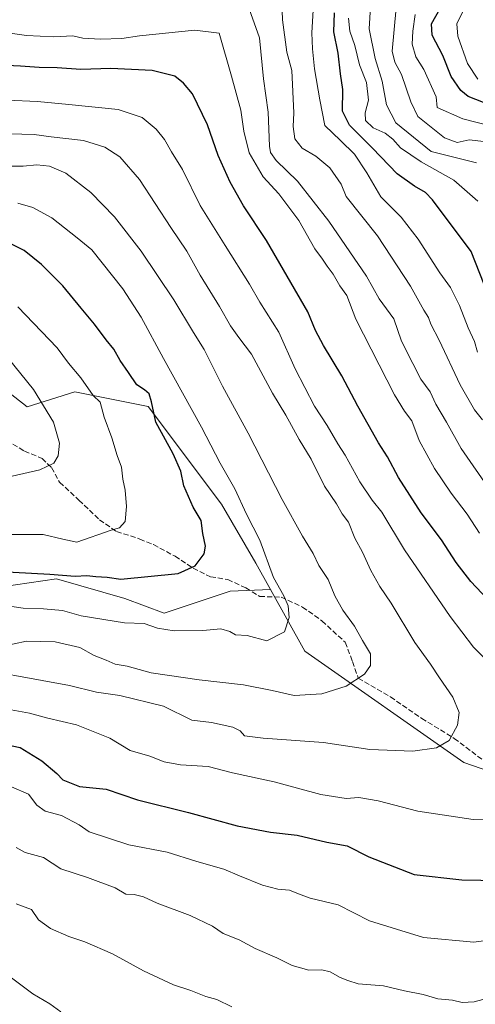
# Model space of a CAD drawing. Units: metres. Extents: x 658510 to 661981, y 4734880 to 4737272.
# Drawn here: x 661554 to 661697, y 4736014 to 4736324 of the extents above; entities that cross this region are included whole.
import ezdxf

# ---------------------------------------------------------------- set-up
doc = ezdxf.new("R2010")
doc.units = ezdxf.units.M
doc.header["$MEASUREMENT"] = 0
doc.linetypes.add('DGN Style 3', pattern=[2.307223, 1.648017, -0.659207])
for name, color, linetype, lineweight in [('Arbolado forestal CxS', 92, 'Continuous', 0), ('Curva de nivel maestra', 30, 'Continuous', 30), ('Curva de nivel normal', 30, 'Continuous', 0), ('Senda', 7, 'DGN Style 3', 0)]:
    doc.layers.add(name, color=color, linetype=linetype, lineweight=lineweight)

msp = doc.modelspace()

# ---------------------------------------------------------------- linework, layer by layer
at = {"layer": 'Arbolado forestal CxS', "color": 92, "linetype": 'Continuous', "lineweight": 0}
for points in [[(661827.9575, 4736343.9167, 684.4512), (661856.1641, 4736319.5241, 683.3512), (661882.7779, 4736303.9711, 682.0591), (661909.9005, 4736274.4535, 682.3627), (661944.5149, 4736195.4721, 678.731), (661944.5302, 4736195.4634, 678.7313), (661947.4576, 4736071.0241, 704.5998), (661947.4443, 4736071.0209, 704.6071), (661930.1231, 4736044.5045, 722.7575), (661920.7703, 4736046.0237, 728.5129), (661910.2955, 4736054.5395, 731.1651), (661865.5747, 4736044.0033, 751.0965), (661854.5017, 4736034.0635, 755.1662), (661693.6491, 4736089.8325, 808.8466), (661643.5615, 4736124.8763, 818.6731), (661632.7809, 4736144.2819, 820.4016), (661628.1529, 4736152.6119, 821.1817), (661617.3671, 4736171.1015, 821.9115), (661594.2543, 4736201.9181, 824.9188), (661571.1415, 4736206.5411, 830.9264), (661556.1597, 4736201.7563, 836.4644), (661526.4581, 4736225.0309, 837.7009)], [(661453.5715, 4736245.0373, 836.3877), (661466.8625, 4736228.9975, 840.1577), (661526.4581, 4736225.0309, 837.7009), (661556.1597, 4736201.7563, 836.4644), (661571.1415, 4736206.5411, 830.9264), (661594.2543, 4736201.9181, 824.9188), (661617.3671, 4736171.1015, 821.9115), (661628.1529, 4736152.6119, 821.1817), (661632.7809, 4736144.2819, 820.4016)], [(661453.5715, 4736245.0373, 836.3877), (661466.8625, 4736228.9975, 840.1577), (661526.4581, 4736225.0309, 837.7009), (661556.1597, 4736201.7563, 836.4644), (661571.1415, 4736206.5411, 830.9264), (661594.2543, 4736201.9181, 824.9188), (661617.3671, 4736171.1015, 821.9115), (661628.1529, 4736152.6119, 821.1817), (661632.7809, 4736144.2819, 820.4016)], [(661526.4581, 4736225.0309, 837.7009), (661556.1597, 4736201.7563, 836.4644), (661571.1415, 4736206.5411, 830.9264), (661594.2543, 4736201.9181, 824.9188), (661617.3671, 4736171.1015, 821.9115), (661628.1529, 4736152.6119, 821.1817), (661632.7809, 4736144.2819, 820.4016), (661620.0649, 4736143.7521, 822.8685), (661599.2631, 4736136.8185, 821.5922), (661586.9361, 4736141.4405, 822.8641), (661565.3643, 4736147.6043, 824.8002), (661543.7925, 4736144.5227, 822.9033)], [(661632.7809, 4736144.2819, 820.4016), (661620.0649, 4736143.7521, 822.8685), (661599.2631, 4736136.8185, 821.5922), (661586.9361, 4736141.4405, 822.8641), (661565.3643, 4736147.6043, 824.8002), (661543.7925, 4736144.5227, 822.9033), (661526.0725, 4736139.9009, 820.2241), (661502.9607, 4736132.9673, 816.1286), (661481.3879, 4736131.4265, 813.2908), (661459.8159, 4736143.7535, 814.3129), (661437.4743, 4736139.1307, 808.6918), (661428.7203, 4736135.3789, 804.4924)], [(661543.7925, 4736144.5227, 822.9033), (661565.3643, 4736147.6043, 824.8002), (661586.9361, 4736141.4405, 822.8641), (661599.2631, 4736136.8185, 821.5922), (661620.0649, 4736143.7521, 822.8685), (661632.7809, 4736144.2819, 820.4016), (661643.5615, 4736124.8763, 818.6731), (661693.6491, 4736089.8325, 808.8466), (661854.5017, 4736034.0635, 755.1662), (661865.5747, 4736044.0033, 751.0965), (661910.2955, 4736054.5395, 731.1651), (661920.7703, 4736046.0237, 728.5129), (661930.1231, 4736044.5045, 722.7575), (661947.4443, 4736071.0209, 704.6071), (661947.4576, 4736071.0241, 704.5998), (661949.9541, 4735964.9012, 691.2489)], [(661632.7809, 4736144.2819, 820.4016), (661643.5615, 4736124.8763, 818.6731), (661693.6491, 4736089.8325, 808.8466), (661854.5017, 4736034.0635, 755.1662), (661865.5747, 4736044.0033, 751.0965), (661910.2955, 4736054.5395, 731.1651), (661920.7703, 4736046.0237, 728.5129), (661930.1231, 4736044.5045, 722.7575), (661947.4443, 4736071.0209, 704.6071), (661947.4576, 4736071.0241, 704.5998)], [(661632.7809, 4736144.2819, 820.4016), (661643.5615, 4736124.8763, 818.6731), (661693.6491, 4736089.8325, 808.8466), (661854.5017, 4736034.0635, 755.1662), (661865.5747, 4736044.0033, 751.0965), (661910.2955, 4736054.5395, 731.1651), (661920.7703, 4736046.0237, 728.5129), (661930.1231, 4736044.5045, 722.7575), (661947.4443, 4736071.0209, 704.6071), (661947.4576, 4736071.0241, 704.5998)]]:
    msp.add_polyline3d(points, dxfattribs=at)
at = {"layer": 'Curva de nivel maestra', "color": 30, "linetype": 'Continuous', "lineweight": 30, "flags": 128}
for points, elevation in [([(661704.7, 4736295.6801), (661695.05, 4736299.4701), (661692.7, 4736301.3401), (661689.67, 4736305.7601), (661686.99, 4736312.4101), (661683.66, 4736318.7601), (661683.43, 4736322.3301), (661686.66, 4736327.9401)], 750), ([(661702.79, 4736233.4001), (661695.93, 4736250.6901), (661683.75, 4736267.0101), (661681.57, 4736269.3101), (661678.13, 4736271.2201), (661672.66, 4736275.1001), (661664.84, 4736283.2701), (661657.67, 4736290.4301), (661655.42, 4736294.8501), (661655.54, 4736301.7301), (661654.82, 4736306.6401), (661654.09, 4736313.1201), (661652.74, 4736319.8701), (661652.88, 4736325.8001)], 775), ([(661702.94, 4736139.3001), (661695.84, 4736146.8401), (661691.26, 4736152.7301), (661686.67, 4736159.9201), (661680.24, 4736168.3701), (661673.09, 4736179.5201), (661669.6, 4736186.0301), (661666.74, 4736190.5001), (661660.23, 4736202.0501), (661655.25, 4736211.5701), (661649.48, 4736221.0701), (661646.98, 4736225.8301), (661644.56, 4736231.6601), (661631.51, 4736254.1501), (661624.28, 4736265.1001), (661620.06, 4736272.5001), (661616.33, 4736280.9201), (661612.88, 4736290.5701), (661608.22, 4736300.3001), (661605.35, 4736303.7301), (661602.69, 4736305.9201), (661595.53, 4736307.6701), (661582.52, 4736308.2701), (661573.08, 4736308.0401), (661565.62, 4736308.5501), (661559.88, 4736308.6301), (661553.99, 4736309.0801), (661542.92, 4736309.6001)], 800), ([(661541.94, 4736150.2801), (661563.25, 4736149.1501), (661571.25, 4736148.4601), (661574.96, 4736148.6801), (661577.74, 4736148.3801), (661581.29, 4736148.1601), (661585.66, 4736147.5601), (661603.66, 4736149.3601), (661609.09, 4736151.7801), (661611.83, 4736155.4601), (661612.32, 4736157.9001), (661611.5, 4736161.9201), (661610.9, 4736165.9901), (661608.45, 4736170.2101), (661605.45, 4736176.8801), (661604.5, 4736181.5401), (661602.16, 4736187.0201), (661596.61, 4736196.9501), (661595.29, 4736203.3401), (661594.53, 4736205.8801), (661593.04, 4736207.1701), (661590.63, 4736208.7001), (661588.06, 4736212.6401), (661585.45, 4736216.4101), (661583.46, 4736219.9701), (661580.99, 4736222.8801), (661577.37, 4736227.8301), (661573.15, 4736232.8401), (661567.39, 4736239.8901), (661560.61, 4736246.6401), (661555.23, 4736250.9901), (661550.12, 4736253.5401)], 825), ([(661548.92, 4736095.5601), (661553.94, 4736094.5001), (661560.78, 4736090.3101), (661565.45, 4736086.3601), (661567.38, 4736084.3201), (661572.6, 4736082.2501), (661580.97, 4736081.3701), (661590.9, 4736078.0501), (661606.91, 4736074.1001), (661622.25, 4736069.8601), (661632.8, 4736067.9301), (661641.13, 4736066.9001), (661650.47, 4736064.7801), (661656.92, 4736063.5801), (661663.76, 4736060.1001), (661677.98, 4736054.5401), (661693.07, 4736052.8601), (661705.04, 4736052.6601)], 800)]:
    msp.add_lwpolyline(points, dxfattribs=dict(at, elevation=elevation))
at = {"layer": 'Curva de nivel normal', "color": 30, "linetype": 'Continuous', "lineweight": 0, "flags": 128}
for points, elevation in [([(661702.01, 4736175.3601), (661692.85, 4736188.6801), (661688.18, 4736196.9401), (661684.82, 4736202.5801), (661683.08, 4736206.5101), (661680.08, 4736210.5101), (661677.64, 4736215.4001), (661674.07, 4736222.5001), (661671.65, 4736229.4801), (661669.26, 4736232.6401), (661666.94, 4736235.7701), (661662.96, 4736242.8901), (661651.18, 4736260.2901), (661641.3, 4736272.8501), (661634.53, 4736279.3001), (661632.72, 4736281.8701), (661632.44, 4736283.8901), (661632.08, 4736294.5401), (661630.53, 4736305.0301), (661629.34, 4736317.9501), (661626, 4736327.1401)], 790), ([(661699.49, 4736197.6801), (661697, 4736200.8001), (661692.5, 4736208.6701), (661685.88, 4736222.7401), (661683.27, 4736227.7801), (661682.51, 4736229.9501), (661681.06, 4736232.2401), (661676.85, 4736239.8201), (661666.44, 4736255.6301), (661656.59, 4736268.0101), (661655.04, 4736271.9001), (661651.47, 4736276.9901), (661647.06, 4736280.7601), (661642.76, 4736283.1801), (661640.46, 4736286.1801), (661639.89, 4736290.0101), (661640.1, 4736294.3401), (661639.51, 4736307.6801), (661637.9, 4736313.4001), (661636.57, 4736323.6601), (661636.36, 4736329.3801)], 785), ([(661646.34, 4736328.4401), (661645.74, 4736319.5001), (661646.02, 4736314.4501), (661646.64, 4736308.1801), (661648.27, 4736298.4501), (661649.87, 4736290.3301), (661654.85, 4736285.5901), (661659.23, 4736281.3601), (661663.11, 4736275.4801), (661667.49, 4736267.9201), (661673.9, 4736261.4601), (661679.28, 4736254.5501), (661686.1, 4736243.9901), (661689.49, 4736239.4001), (661692.34, 4736233.6701), (661695.04, 4736226.6101), (661697.02, 4736222.4001), (661697.97, 4736219.0301)], 780), ([(661664.3, 4736327.6801), (661663.87, 4736320.7501), (661665.72, 4736311.4401), (661667.91, 4736304.3301), (661669.34, 4736296.8201), (661672.2, 4736291.2401), (661683.4, 4736282.1601), (661697.59, 4736278.5701)], 765), ([(661699.94, 4736285.3701), (661695.3, 4736285.8501), (661691.59, 4736285.0101), (661687.58, 4736286.4401), (661679.21, 4736293.1501), (661676.94, 4736297.7701), (661674, 4736306.4301), (661671.9, 4736310.3201), (661671.04, 4736313.8001), (661672.32, 4736327.4001)], 760), ([(661698.08, 4736266.4901), (661690.55, 4736273.2001), (661680.2, 4736278.8801), (661673.74, 4736283.3301), (661671.33, 4736286.0901), (661668.86, 4736287.9601), (661665.07, 4736289.6501), (661662.72, 4736291.9201), (661662.6, 4736294.3401), (661663.62, 4736298.3401), (661663, 4736303.8701), (661660.76, 4736309.4401), (661659.34, 4736315.5501), (661657.73, 4736320.1001), (661657.31, 4736324.1601)], 770), ([(661678.33, 4736325.3001), (661677.57, 4736320.1001), (661677.42, 4736316.0101), (661678.51, 4736312.0101), (661681.02, 4736308.0101), (661684.89, 4736299.4401), (661685.21, 4736296.0101), (661693.3, 4736292.4601), (661702.8, 4736290.0101)], 755), ([(661693.23, 4736326.0801), (661691.4, 4736322.3401), (661691.72, 4736318.5401), (661694.77, 4736309.8801), (661698.01, 4736304.9801)], 745), ([(661698.63, 4736161.9801), (661694.72, 4736167.9601), (661689.68, 4736174.5701), (661684.41, 4736182.3601), (661679.6, 4736191.1601), (661677.23, 4736197.3301), (661674.97, 4736200.4001), (661671.77, 4736205.5301), (661659.66, 4736229.4201), (661656.76, 4736236.8501), (661654.63, 4736239.8601), (661652.48, 4736243.5701), (661650.61, 4736246.0801), (661649.12, 4736248.3001), (661646.72, 4736251.5701), (661641.73, 4736260.5001), (661635.38, 4736268.8001), (661630.44, 4736274.1801), (661626, 4736281.7201), (661624.33, 4736288.6001), (661623.45, 4736295.1601), (661620.5, 4736305.9201), (661616.65, 4736319.4101), (661608.96, 4736320.4101), (661591.48, 4736318.5801), (661586, 4736317.7601), (661579.1, 4736317.5201), (661573.67, 4736317.9101), (661570.55, 4736318.5901), (661564.58, 4736318.3301), (661555.92, 4736318.7001), (661548.53, 4736319.7401)], 795), ([(661549.86, 4736298.2901), (661559.37, 4736297.9701), (661569.29, 4736297.0201), (661584.77, 4736295.4001), (661592.33, 4736292.8401), (661596.79, 4736289.1801), (661599.35, 4736285.9201), (661601.55, 4736282.0301), (661605.02, 4736276.5001), (661610.64, 4736265.1701), (661618.54, 4736252.6301), (661626.11, 4736240.3601), (661629.42, 4736234.7201), (661635.42, 4736225.3401), (661640.52, 4736213.7201), (661643.54, 4736207.8301), (661646.63, 4736202.0501), (661650.64, 4736195.8701), (661653.97, 4736190.1401), (661656.26, 4736186.5601), (661660.91, 4736178.1801), (661664.74, 4736172.3801), (661667.83, 4736168.5901), (661675.01, 4736156.7701), (661689.31, 4736135.7401), (661696.7, 4736126.1301), (661700.58, 4736122.2801)], 805), ([(661533.75, 4736120.5101), (661569.42, 4736114.0901), (661577.92, 4736111.9501), (661585.37, 4736110.9201), (661599.08, 4736107.5701), (661608.03, 4736103.1801), (661614.15, 4736102.4001), (661620.86, 4736100.9501), (661623.23, 4736099.8101), (661624.54, 4736098.2601), (661630.51, 4736097.4301), (661649.48, 4736096.1501), (661664, 4736093.9301), (661677.63, 4736093.4201), (661685.07, 4736094.3801), (661689.03, 4736096.7201), (661691.7, 4736101.5501), (661692.18, 4736105.5201), (661690.24, 4736110.4001), (661685.94, 4736116.4601), (661683.2, 4736120.8001), (661678.18, 4736127.6101), (661670.74, 4736139.9701), (661667.15, 4736145.2601), (661664.4, 4736150.2401), (661661.79, 4736156.0601), (661659.3, 4736160.4701), (661657.34, 4736165.4601), (661655.31, 4736168.0701), (661653.54, 4736171.2101), (661649.78, 4736176.8601), (661645.62, 4736185.2901), (661641.75, 4736191.4901), (661637.64, 4736199.1201), (661633.43, 4736206.1201), (661626.76, 4736218.3401), (661622.83, 4736223.5901), (661620.21, 4736227.3001), (661616.74, 4736233.3801), (661610.63, 4736243.2701), (661606.46, 4736250.7701), (661601.34, 4736258.2701), (661591.51, 4736273.4001), (661585.34, 4736280.4601), (661580.62, 4736283.5201), (661573.91, 4736285.6701), (661563.69, 4736286.7601), (661558.36, 4736287.5801), (661550.58, 4736287.7601)], 810), ([(661549.25, 4736277.5301), (661554.92, 4736277.5101), (661559.21, 4736277.9701), (661563.15, 4736277.6001), (661568.28, 4736275.3701), (661576.18, 4736269.2201), (661583.69, 4736261.5801), (661592, 4736250.8101), (661602.33, 4736235.4501), (661608.49, 4736225.2101), (661611.91, 4736219.8301), (661617.62, 4736208.3301), (661625.74, 4736193.4501), (661636.4, 4736172.6401), (661642.87, 4736161.0201), (661646.24, 4736155.6601), (661647.97, 4736151.8501), (661650.91, 4736147.4201), (661653.06, 4736142.2801), (661655.52, 4736137.7601), (661659.24, 4736132.6901), (661661.74, 4736128.2001), (661664.3, 4736124.0401), (661664.25, 4736120.3401), (661662.34, 4736117.5901), (661656.58, 4736113.8701), (661648.89, 4736111.4601), (661640.23, 4736110.8601), (661633.3, 4736112.4501), (661624.26, 4736114.2501), (661610.3, 4736115.7901), (661595.18, 4736118.0501), (661587.66, 4736120.1101), (661583.88, 4736120.7301), (661581.04, 4736122.0001), (661577.28, 4736123.5301), (661572.69, 4736125.9901), (661565, 4736127.8401), (661555.93, 4736128.0201), (661548.17, 4736126.3501)], 815), ([(661553.17, 4736265.9301), (661557.94, 4736264.5001), (661563.89, 4736261.3201), (661571.93, 4736255.0301), (661576.46, 4736251.2201), (661586.29, 4736238.9001), (661592.05, 4736230.0001), (661599.08, 4736216.9801), (661611.08, 4736195.3401), (661616.96, 4736184.0101), (661621.5, 4736175.9601), (661625.17, 4736167.9701), (661629.42, 4736159.7801), (661633.68, 4736148.0101), (661636.97, 4736142.2901), (661638.36, 4736139.1801), (661638.68, 4736135.4401), (661637.15, 4736130.9801), (661631.6, 4736128.1501), (661625.4, 4736129.7701), (661621.77, 4736129.9901), (661620, 4736131.0401), (661617.14, 4736131.9001), (661611.46, 4736131.4201), (661602.43, 4736131.3101), (661597.15, 4736132.1101), (661592.93, 4736133.5701), (661586.82, 4736133.7601), (661573.14, 4736136.0201), (661567.25, 4736137.6401), (661561.25, 4736138.2401), (661554.92, 4736138.3601), (661546.92, 4736139.5501)], 820), ([(661541.52, 4736161.5501), (661561.17, 4736161.5601), (661567.34, 4736160.1001), (661571.81, 4736159.1901), (661582.58, 4736162.9801), (661585.25, 4736163.6701), (661586.96, 4736165.7101), (661587.38, 4736170.3601), (661586.95, 4736175.5201), (661586.24, 4736179.0401), (661585.88, 4736182.7901), (661584.45, 4736186.4801), (661582.8, 4736192.0401), (661580.42, 4736198.5101), (661579.15, 4736203.2701), (661576.88, 4736205.4101), (661572.99, 4736210.9601), (661569.18, 4736215.5601), (661565.62, 4736220.3801), (661553.17, 4736233.2301)], 830), ([(661543.9802, 4736178.2711), (661560.1, 4736181.9301), (661564.54, 4736184.0101), (661565.92, 4736186.3401), (661566.36, 4736190.3501), (661564.4, 4736196.9101), (661558.13, 4736207.2801), (661550.13, 4736217.1001)], 835), ([(661705.25, 4736071.6101), (661696.64, 4736071.8201), (661679.18, 4736074.4901), (661666.68, 4736077.7801), (661660.62, 4736078.7701), (661656.57, 4736078.5301), (661648.58, 4736079.7301), (661633.88, 4736083.7401), (661620.76, 4736086.5701), (661613.16, 4736088.5101), (661604.39, 4736089.1001), (661599.25, 4736090.0401), (661594.76, 4736091.8301), (661588.61, 4736093.6001), (661582.12, 4736097.4401), (661571.68, 4736101.6601), (661562.61, 4736103.8101), (661556.92, 4736105.3601), (661542.92, 4736107.8601)], 805), ([(661551.17, 4736082.2001), (661556.57, 4736079.8301), (661559.2, 4736076.4301), (661561.84, 4736074.5301), (661566.97, 4736073.1201), (661572.5, 4736070.2101), (661575.71, 4736067.9501), (661588.14, 4736063.8701), (661600.19, 4736061.5801), (661609.61, 4736058.6601), (661618.1, 4736056.2701), (661622.96, 4736054.1701), (661630.29, 4736051.1801), (661635.03, 4736049.9101), (661638.78, 4736049.6001), (661641.56, 4736048.4401), (661645.25, 4736047.1001), (661654.04, 4736044.9501), (661663.96, 4736039.9701), (661680.9, 4736034.7001), (661696.81, 4736033.2501), (661707.39, 4736034.6801)], 795), ([(661552.71, 4736063.0401), (661555.48, 4736061.4401), (661561.25, 4736059.8901), (661566.69, 4736056.3401), (661575.12, 4736053.6201), (661583.9, 4736050.3301), (661587.25, 4736048.3601), (661589.85, 4736048.2801), (661592.8, 4736047.5601), (661597.1, 4736045.5201), (661607.52, 4736041.6101), (661614.49, 4736038.2501), (661617.89, 4736036.0201), (661622.91, 4736034.0301), (661627.95, 4736031.2501), (661634.73, 4736028.3301), (661639.61, 4736025.8901), (661644.89, 4736024.4001), (661648.91, 4736024.5201), (661651.54, 4736023.9401), (661654.74, 4736022.1001), (661657.17, 4736021.1601), (661660.42, 4736020.0801), (661668.39, 4736019.4901), (661675, 4736017.9301), (661680.86, 4736016.8201), (661685.45, 4736015.4201), (661690.04, 4736014.9801), (661693.15, 4736014.2201), (661696.92, 4736014.4601), (661706.25, 4736016.9601)], 790), ([(661552.69, 4736045.2801), (661557.45, 4736043.5101), (661559.67, 4736040.2601), (661563.48, 4736037.5701), (661569.26, 4736034.9901), (661574.32, 4736033.3101), (661583.03, 4736029.5401), (661592.76, 4736024.1801), (661602.18, 4736019.8401), (661607.7, 4736017.9901), (661612.42, 4736016.1401), (661615.86, 4736015.2201), (661620.59, 4736012.9101)], 785), ([(661566.78, 4736011.3601), (661563.26, 4736013.8301), (661557.95, 4736016.9501), (661548.71, 4736023.8601)], 780)]:
    msp.add_lwpolyline(points, dxfattribs=dict(at, elevation=elevation))
at = {"layer": 'Senda', "color": 7, "linetype": 'DGN Style 3', "lineweight": 0}
msp.add_polyline3d([(661547.7401, 4736192.4501, 838.4346), (661555.2901, 4736187.8201, 837.3306), (661560.8301, 4736185.5501, 837.6305), (661563.8001, 4736182.6401, 836.8684), (661566.3701, 4736178.0401, 834.5827), (661572.4401, 4736172.4401, 832.9753), (661578.9401, 4736166.2401, 831.5535), (661584.2701, 4736162.5601, 831.0169), (661591.6001, 4736160.1701, 830.1579), (661595.9101, 4736158.4001, 829.5459), (661602.7001, 4736154.7501, 826.7348), (661608.4101, 4736150.9801, 825.3528), (661613.8801, 4736148.2801, 824.5563), (661619.3501, 4736147.4201, 823.8413), (661624.9901, 4736144.7801, 824.3677), (661629.3701, 4736142.0801, 824.3999), (661636.1001, 4736141.9001, 826.0309), (661642.8401, 4736138.7601, 824.3128), (661648.9801, 4736134.3901, 824.7063), (661656.2901, 4736127.6801, 823.9328), (661658.6001, 4736121.6001, 821.1073), (661660.4201, 4736116.3601, 820.4102), (661670.5501, 4736110.4701, 819.0717), (661680.4001, 4736103.7001, 815.5547), (661690.6201, 4736097.4201, 814.0377), (661702.0701, 4736088.7601, 808.7816)], dxfattribs=at)

doc.saveas('drawing.dxf')
